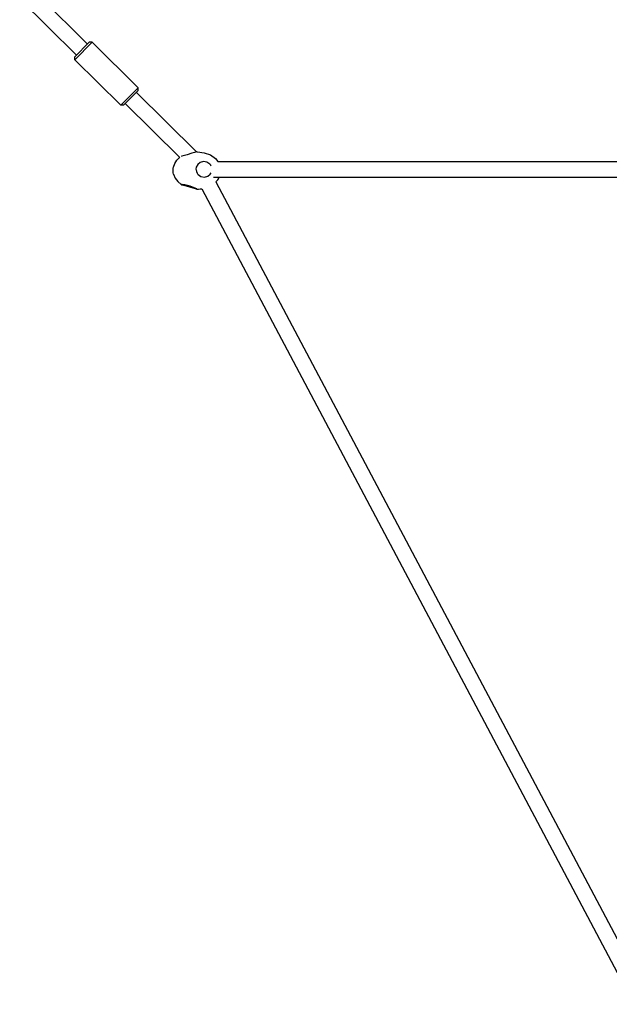
# Model space of a CAD drawing. Units: millimetres. Extents: x -5232 to 6781, y -6816 to 7103.
# Drawn here: x 132 to 733, y -1724 to -718 of the extents above; entities that cross this region are included whole.
import ezdxf

# ---------------------------------------------------------------- set-up
doc = ezdxf.new("R2010")
doc.units = ezdxf.units.MM

# ---------------------------------------------------------------- blocks, each defined once
blk = doc.blocks.new('LK-02')
for p, q in [((136.6, -679.2), (201.2, -743.3)), ((132, -697.1), (189.9, -754.7)), ((202.9, -741.5), (188.1, -756.4)), ((205.7, -741.5), (188.1, -759.3)), ((205.7, -741.5), (202.9, -741.5)), ((205.7, -741.5), (252.6, -788)), ((188.1, -759.3), (188.1, -756.4)), ((188.1, -759.3), (235, -805.8)), ((252.6, -788), (235, -805.8)), ((252.6, -790.9), (237.8, -805.8)), ((250.8, -792.6), (312.1, -853.5)), ((252.6, -790.9), (252.6, -788)), ((239.5, -804), (295.1, -859.2)), ((237.8, -805.8), (235, -805.8)), ((310.3, -853.9), (307.3, -854.9)), ((312.2, -853.4), (310.3, -853.9)), ((312.5, -853.4), (312.2, -853.4)), ((312.5, -853.4), (313.1, -853.4)), ((313.1, -853.4), (320.1, -854.3)), ((320.1, -854.3), (326.4, -856.6)), ((290, -865.3), (292.3, -862)), ((292.3, -862), (294.9, -859.3)), ((294.9, -859.3), (295.1, -859.2)), ((295.1, -859.2), (295.1, -859.2)), ((296.9, -857.9), (296.8, -858)), ((298.6, -857.4), (296.9, -857.9)), ((302.7, -856.3), (298.6, -857.4)), ((307.3, -854.9), (302.7, -856.3)), ((316, -864.1), (313.5, -866.2)), ((319.4, -863.3), (316, -864.1)), ((322.9, -863.9), (319.4, -863.3)), ((325.8, -865.9), (322.9, -863.9)), ((326.4, -856.6), (331.5, -860.2)), ((331.5, -860.2), (334.1, -863.2)), ((334.1, -863.2), (334.2, -863.3)), ((334.2, -863.3), (763, -863.3)), ((288.5, -869.7), (288.6, -869)), ((288.5, -872.1), (288.5, -869.7)), ((288.5, -874.7), (288.5, -872.1)), ((288.6, -869), (290, -865.3)), ((312, -869.1), (311.7, -871.1)), ((311.7, -871.1), (311.8, -871.8)), ((311.8, -871.8), (312.1, -873.4)), ((313.5, -866.2), (312, -869.1)), ((312.1, -873.4), (312.8, -875)), ((326.5, -866.7), (325.8, -865.9)), ((326.7, -867), (326.5, -866.7)), ((326.9, -867.4), (326.7, -867)), ((327.1, -867.8), (326.9, -867.4)), ((288.6, -876), (288.5, -874.7)), ((288.6, -876), (290.3, -880.1)), ((290.3, -880.1), (293.1, -883.8)), ((293.1, -883.8), (296.6, -886.8)), ((312.8, -875), (313.3, -875.8)), ((313.3, -875.8), (313.9, -876.5)), ((313.9, -876.5), (316.8, -878.6)), ((316.8, -878.6), (320.4, -879.2)), ((320.4, -879.2), (323.8, -878.3)), ((323.8, -878.3), (326.3, -876.2)), ((326.3, -876.2), (327.2, -874.7)), ((329.6, -879.3), (761.9, -879.3)), ((332.1, -884), (333.4, -882.5)), ((332.1, -884), (766.4, -1704.9)), ((333.4, -882.5), (333.6, -882.3)), ((333.6, -882.3), (334, -881.8)), ((334, -881.8), (334.5, -880.9)), ((334.5, -880.9), (335.5, -879.3)), ((335.5, -879.3), (335.5, -879.3)), ((296.6, -886.8), (296.8, -886.8)), ((297.6, -886.7), (296.7, -886.8)), ((296.7, -886.8), (296.7, -886.8)), ((296.7, -886.8), (296.7, -886.8)), ((296.7, -886.8), (296.8, -886.8)), ((296.7, -886.8), (296.7, -886.8)), ((296.7, -886.8), (296.7, -886.8)), ((296.7, -886.8), (296.7, -886.8)), ((296.7, -886.8), (296.7, -886.8)), ((296.8, -886.8), (297, -886.9)), ((297, -886.9), (298.8, -887.4)), ((300.4, -887), (297.6, -886.7)), ((298.8, -887.4), (301.8, -888.1)), ((305.7, -888.3), (300.4, -887)), ((301.8, -888.1), (306.1, -889.3)), ((309.2, -889.7), (305.7, -888.3)), ((306.1, -889.3), (310.7, -890.8)), ((311.6, -890.7), (309.2, -889.7)), ((310.7, -890.8), (312.4, -891.4)), ((312.6, -891.3), (311.6, -890.7)), ((312.4, -891.4), (312.7, -891.4)), ((312.7, -891.4), (312.6, -891.3)), ((312.7, -891.4), (314.3, -891.4)), ((312.7, -891.4), (312.7, -891.4)), ((312.7, -891.4), (312.7, -891.4)), ((312.7, -891.4), (312.7, -891.4)), ((314.3, -891.4), (316, -891.2)), ((316, -891.2), (317.7, -891)), ((317.7, -891), (758.2, -1723.6))]:
    blk.add_line(p, q)

msp = doc.modelspace()

# ---------------------------------------------------------------- block references
msp.add_blockref('LK-02', (0, 0))

doc.saveas('drawing.dxf')
